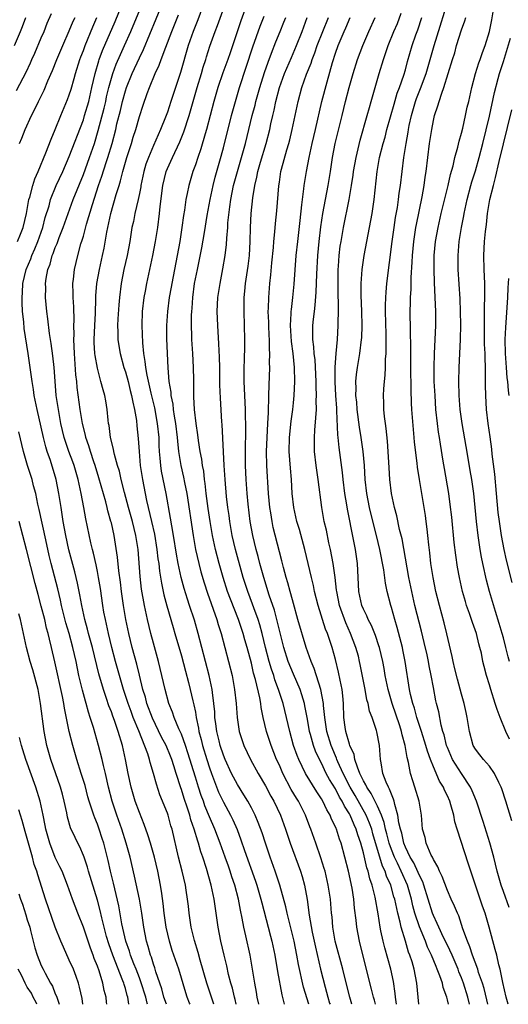
# Model space of a CAD drawing. Units: inches. Extents: x 2619000 to 2621451, y 1539000 to 1540437.
# Drawn here: x 2620012 to 2620082, y 1539000 to 1539141 of the extents above; entities that cross this region are included whole.
import ezdxf

# ---------------------------------------------------------------- set-up
doc = ezdxf.new("R2010")
doc.units = ezdxf.units.IN
doc.header["$MEASUREMENT"] = 0
doc.layers.add('LD26191539_2ft', color=122, linetype='Continuous')

msp = doc.modelspace()

# ---------------------------------------------------------------- linework, layer by layer
at = {"layer": 'LD26191539_2ft'}
for points, elevation in [([(2620039.64, 1539000), (2620038.64, 1539003), (2620037.67, 1539006.33), (2620037.4, 1539007.4), (2620036.87, 1539009.13), (2620036.42, 1539011), (2620036.12, 1539013), (2620036, 1539014), (2620035.9, 1539015), (2620035.71, 1539016.29), (2620035.59, 1539017), (2620035.11, 1539019), (2620034.59, 1539021), (2620033.68, 1539025), (2620033.52, 1539025.52), (2620033.11, 1539027), (2620033, 1539027.33), (2620031.94, 1539029.94), (2620031.43, 1539031.43), (2620031.03, 1539033), (2620030.55, 1539034.55), (2620030.46, 1539035), (2620030.21, 1539035.79), (2620028.93, 1539039.07), (2620028.14, 1539041), (2620027.82, 1539041.82), (2620027.4, 1539043), (2620026.75, 1539045), (2620026.17, 1539047), (2620025.61, 1539049), (2620025.09, 1539051), (2620024.6, 1539053), (2620024.32, 1539054.32), (2620024.15, 1539055), (2620023.95, 1539056.05), (2620023.79, 1539057), (2620023.43, 1539059.43), (2620023.16, 1539061), (2620023, 1539061.85), (2620022.81, 1539062.81), (2620022.45, 1539064.45), (2620022.29, 1539065), (2620022.06, 1539065.94), (2620021.34, 1539069.34), (2620021.06, 1539071), (2620020.71, 1539073), (2620020.27, 1539075), (2620019.68, 1539077), (2620019.5, 1539077.5), (2620018.92, 1539079), (2620018.43, 1539080.43), (2620018.26, 1539081), (2620017.8, 1539083), (2620017.44, 1539085), (2620017.14, 1539087), (2620016.96, 1539089.04), (2620016.82, 1539091), (2620016.65, 1539092.65), (2620016.42, 1539094.42), (2620016.18, 1539095.82), (2620015.95, 1539097.95), (2620015.79, 1539099), (2620015.61, 1539101), (2620015.63, 1539102.37), (2620015.61, 1539103), (2620015.69, 1539103.69), (2620015.93, 1539105), (2620016.25, 1539105.75), (2620016.57, 1539107), (2620016.71, 1539107.29), (2620017, 1539108.12), (2620017.28, 1539108.72), (2620017.56, 1539109.56), (2620018.12, 1539111), (2620018.81, 1539113), (2620019.57, 1539115), (2620021, 1539118.55), (2620021.9, 1539121), (2620022.58, 1539123), (2620023.14, 1539124.86), (2620023.96, 1539128.04), (2620024.19, 1539129), (2620024.33, 1539129.67), (2620024.65, 1539131), (2620025, 1539132.34), (2620025.2, 1539133), (2620025.68, 1539134.32), (2620026.29, 1539135.71), (2620026.89, 1539137), (2620027.77, 1539139), (2620030.24, 1539145)], 9062), ([(2620081.84, 1539013.84), (2620081, 1539016.12), (2620080.7, 1539017), (2620080.11, 1539019), (2620079.61, 1539021), (2620079.06, 1539023.06), (2620078.11, 1539026.11), (2620077.14, 1539029), (2620076.52, 1539030.52), (2620076.29, 1539031), (2620075, 1539032.98), (2620073.75, 1539035), (2620073, 1539036.68), (2620072.88, 1539037), (2620072.52, 1539038.52), (2620072.37, 1539039), (2620072.12, 1539039.88), (2620071.77, 1539041.77), (2620071.44, 1539043), (2620071.36, 1539043.36), (2620071, 1539045.24), (2620070.68, 1539047), (2620070.38, 1539048.38), (2620070.28, 1539049), (2620070.09, 1539049.91), (2620069.69, 1539051.69), (2620069.3, 1539053.3), (2620068.37, 1539057), (2620067.92, 1539059), (2620067.51, 1539061), (2620066.52, 1539066.52), (2620066.17, 1539067.83), (2620065.77, 1539069.77), (2620065.43, 1539071), (2620065, 1539073), (2620064.77, 1539075), (2620064.66, 1539076.66), (2620064.55, 1539079), (2620064.44, 1539080.44), (2620064.26, 1539082.26), (2620064.14, 1539083), (2620064.02, 1539083.98), (2620063.94, 1539085), (2620063.93, 1539085.93), (2620063.89, 1539087), (2620063.92, 1539087.92), (2620064, 1539089), (2620064.11, 1539089.89), (2620064.15, 1539091), (2620064.18, 1539092.18), (2620064.25, 1539093), (2620064.23, 1539094.23), (2620064.26, 1539095), (2620064.25, 1539095.75), (2620064.18, 1539099), (2620064.18, 1539099.82), (2620064.21, 1539101), (2620064.25, 1539101.75), (2620064.37, 1539103), (2620065.09, 1539109), (2620065.38, 1539111), (2620065.6, 1539112.4), (2620065.86, 1539113.86), (2620066.03, 1539115), (2620066.12, 1539115.88), (2620066.28, 1539117), (2620066.52, 1539119), (2620066.78, 1539121), (2620067.1, 1539123), (2620067.39, 1539124.61), (2620067.45, 1539125), (2620067.55, 1539125.55), (2620067.86, 1539127), (2620068.43, 1539129), (2620068.58, 1539129.42), (2620069.16, 1539130.84), (2620069.95, 1539133), (2620071.12, 1539137), (2620073.44, 1539144.56)], 9090), ([(2620036.24, 1539000), (2620036.18, 1539000.18), (2620035.84, 1539001), (2620035.63, 1539001.63), (2620034.62, 1539005), (2620033.71, 1539007.71), (2620033.31, 1539009), (2620032.85, 1539011), (2620032.55, 1539013), (2620032.41, 1539014.41), (2620032.19, 1539015.81), (2620032.04, 1539017), (2620031.63, 1539019), (2620031.15, 1539021), (2620030.6, 1539023), (2620030.23, 1539024.23), (2620029.7, 1539025.7), (2620029, 1539027.4), (2620028.41, 1539029), (2620027.82, 1539031), (2620027.4, 1539033), (2620027.03, 1539035), (2620026.58, 1539037), (2620025.97, 1539039), (2620025.44, 1539040.56), (2620025.19, 1539041.19), (2620025, 1539041.77), (2620024.66, 1539042.66), (2620024.33, 1539043.67), (2620023.87, 1539045), (2620023.22, 1539047.22), (2620022.3, 1539051), (2620021.75, 1539053), (2620021.61, 1539053.61), (2620021.22, 1539055), (2620020.79, 1539057), (2620020.52, 1539058.52), (2620020.41, 1539059), (2620020.18, 1539060.18), (2620019.8, 1539061.8), (2620018.95, 1539064.94), (2620018.49, 1539067), (2620018.14, 1539069), (2620018, 1539070), (2620017.83, 1539071), (2620017.52, 1539073), (2620017.14, 1539075), (2620016.31, 1539077.69), (2620015.84, 1539079), (2620015.63, 1539079.63), (2620015.3, 1539081), (2620015, 1539082.46), (2620014.41, 1539085), (2620013.99, 1539087), (2620013.86, 1539087.86), (2620013.67, 1539089), (2620013.12, 1539093), (2620012.57, 1539096.57), (2620012.5, 1539097.5), (2620012.32, 1539099), (2620012.25, 1539100.25), (2620012.24, 1539101), (2620012.31, 1539101.69), (2620012.37, 1539103), (2620012.84, 1539105), (2620013.48, 1539106.52), (2620013.64, 1539107), (2620014.07, 1539107.93), (2620014.52, 1539109), (2620015.22, 1539111), (2620015.57, 1539112.43), (2620016.1, 1539114.1), (2620016.33, 1539115), (2620017.13, 1539117), (2620018.05, 1539119), (2620019, 1539121.13), (2620021, 1539126.38), (2620021.19, 1539127), (2620021.77, 1539129), (2620022.23, 1539131), (2620022.67, 1539133), (2620023.19, 1539134.81), (2620023.26, 1539135), (2620023.73, 1539136.27), (2620025.56, 1539140.44), (2620026.6, 1539143)], 9060), ([(2620042.85, 1539000), (2620042.69, 1539000.69), (2620042.6, 1539001), (2620042.3, 1539002.3), (2620042.09, 1539003), (2620041.75, 1539004.25), (2620041.48, 1539005.48), (2620041.12, 1539007), (2620040.66, 1539009), (2620040.26, 1539011), (2620039.67, 1539015), (2620039.25, 1539017), (2620038.59, 1539019.41), (2620038.07, 1539021), (2620037.78, 1539021.78), (2620037.46, 1539023), (2620037.33, 1539023.33), (2620036.85, 1539025), (2620036.36, 1539026.36), (2620036.2, 1539027), (2620035.82, 1539028.18), (2620035.39, 1539029.39), (2620035, 1539030.68), (2620034.91, 1539030.91), (2620034.25, 1539033), (2620033.94, 1539034.06), (2620033.65, 1539035), (2620033.47, 1539035.47), (2620032.83, 1539037), (2620032.18, 1539038.18), (2620030.87, 1539040.87), (2620030.09, 1539043), (2620029.87, 1539043.87), (2620029.51, 1539045), (2620029, 1539047.04), (2620028.62, 1539048.62), (2620027.99, 1539051), (2620027.51, 1539053), (2620027.08, 1539055), (2620026.72, 1539057), (2620026.44, 1539059), (2620026.29, 1539060.29), (2620026.06, 1539061.94), (2620025.88, 1539063.88), (2620025.39, 1539067), (2620025, 1539068.79), (2620024.95, 1539069), (2620024.5, 1539070.5), (2620024.4, 1539071), (2620024.2, 1539071.81), (2620023.23, 1539075.23), (2620022.67, 1539077), (2620022.49, 1539077.51), (2620022, 1539079), (2620021.79, 1539079.79), (2620021.37, 1539081), (2620021.32, 1539081.32), (2620020.89, 1539083), (2620020.55, 1539085), (2620020.12, 1539088.12), (2620020.05, 1539089), (2620019.93, 1539089.93), (2620019.79, 1539092.21), (2620019.72, 1539093), (2620019.65, 1539095), (2620019.68, 1539095.68), (2620019.66, 1539097), (2620019.69, 1539097.69), (2620019.64, 1539099.64), (2620019.54, 1539101), (2620019.56, 1539101.56), (2620019.51, 1539103), (2620019.6, 1539103.6), (2620019.73, 1539105), (2620020.2, 1539107), (2620020.66, 1539108.66), (2620020.83, 1539109.17), (2620021, 1539109.76), (2620021.44, 1539111.44), (2620022.29, 1539114.29), (2620023.18, 1539117), (2620023.66, 1539118.34), (2620024.26, 1539120.26), (2620024.52, 1539121), (2620025.1, 1539123), (2620025.62, 1539125), (2620025.8, 1539125.8), (2620026.29, 1539127.71), (2620026.59, 1539129), (2620027, 1539130.49), (2620027.17, 1539131), (2620027.98, 1539133), (2620029, 1539135.24), (2620029.58, 1539136.42), (2620032.29, 1539143)], 9064), ([(2620038.2, 1539143), (2620037.35, 1539140.65), (2620036.68, 1539139), (2620035.98, 1539137), (2620034.86, 1539133.14), (2620033.87, 1539130.13), (2620033.51, 1539129), (2620033, 1539127.44), (2620032.74, 1539126.74), (2620032.04, 1539125), (2620031, 1539122.68), (2620030.29, 1539121), (2620029.95, 1539120.05), (2620029.64, 1539119), (2620029.22, 1539117), (2620029.19, 1539116.81), (2620029, 1539115.86), (2620028.82, 1539115), (2620028.36, 1539113), (2620028.15, 1539111.85), (2620027.95, 1539111), (2620027.63, 1539109), (2620027.25, 1539107), (2620026.8, 1539105), (2620026.4, 1539103), (2620026.16, 1539101), (2620026.06, 1539099.94), (2620025.93, 1539097.93), (2620025.89, 1539097), (2620025.94, 1539096.06), (2620025.95, 1539095), (2620026.07, 1539094.07), (2620026.25, 1539093), (2620026.78, 1539091), (2620027, 1539090.36), (2620027.38, 1539089), (2620027.7, 1539087.7), (2620027.9, 1539087), (2620028.05, 1539086.05), (2620028.32, 1539085), (2620028.59, 1539083.42), (2620028.65, 1539082.65), (2620028.84, 1539080.84), (2620028.96, 1539079), (2620029.14, 1539077), (2620029.43, 1539075), (2620029.81, 1539073), (2620030.03, 1539071.97), (2620030.75, 1539069), (2620031.17, 1539067.17), (2620031.52, 1539065), (2620031.66, 1539063.66), (2620031.76, 1539063), (2620031.88, 1539061.88), (2620032.16, 1539060.16), (2620032.52, 1539058.52), (2620032.94, 1539056.94), (2620033.83, 1539053.83), (2620034.09, 1539053), (2620035, 1539049.78), (2620035.58, 1539047.58), (2620036.02, 1539045.98), (2620036.28, 1539045), (2620036.65, 1539043.35), (2620036.8, 1539042.8), (2620037, 1539041.76), (2620037.13, 1539041), (2620037.45, 1539039.45), (2620037.51, 1539039), (2620037.83, 1539037.83), (2620038.01, 1539037), (2620038.62, 1539035), (2620039, 1539033.8), (2620039.29, 1539033), (2620040.32, 1539030.32), (2620041, 1539028.87), (2620042.02, 1539027), (2620042.35, 1539026.35), (2620042.96, 1539024.96), (2620043.51, 1539023.51), (2620044.02, 1539021.98), (2620045.59, 1539017.59), (2620045.78, 1539017), (2620046.36, 1539015), (2620046.48, 1539014.48), (2620047.41, 1539011), (2620047.72, 1539009.72), (2620047.92, 1539009), (2620048.33, 1539007), (2620048.71, 1539004.71), (2620049.36, 1539001.36), (2620049.69, 1539000)], 9068), ([(2620053.19, 1539000), (2620052.45, 1539002.45), (2620051.71, 1539005.71), (2620051.49, 1539007), (2620051.1, 1539009), (2620050.09, 1539013), (2620049.91, 1539013.91), (2620049.08, 1539017), (2620048.41, 1539019), (2620047.68, 1539021), (2620047, 1539023.01), (2620046.52, 1539024.52), (2620045.98, 1539025.98), (2620045.54, 1539027), (2620045, 1539028.05), (2620044.49, 1539029), (2620043.94, 1539029.94), (2620043, 1539031.41), (2620042.45, 1539032.45), (2620042.18, 1539033), (2620041.24, 1539035), (2620041, 1539035.59), (2620040.54, 1539037), (2620040.38, 1539037.62), (2620040.06, 1539039), (2620039.91, 1539040.09), (2620039.8, 1539041), (2620039.77, 1539041.77), (2620039.65, 1539043), (2620039.44, 1539044.56), (2620039.41, 1539045), (2620038.98, 1539046.98), (2620037.39, 1539053), (2620036.86, 1539054.86), (2620036.18, 1539057), (2620035.88, 1539057.88), (2620035.41, 1539059.41), (2620034.99, 1539060.99), (2620034.56, 1539063), (2620034.31, 1539064.31), (2620033.89, 1539067), (2620033.65, 1539068.35), (2620033.47, 1539069.47), (2620032.81, 1539073), (2620032.16, 1539076.16), (2620032.05, 1539077), (2620031.99, 1539078.01), (2620031.89, 1539079), (2620031.85, 1539079.85), (2620031.82, 1539081), (2620031.61, 1539083), (2620031.2, 1539085.2), (2620030.68, 1539087.32), (2620030.1, 1539089.9), (2620029.92, 1539091), (2620029.85, 1539091.85), (2620029.66, 1539093), (2620029.49, 1539094.51), (2620029.38, 1539097), (2620029.47, 1539099), (2620029.71, 1539101), (2620029.87, 1539101.87), (2620030.05, 1539103), (2620030.95, 1539107), (2620031.32, 1539109), (2620031.62, 1539111), (2620031.89, 1539113), (2620031.98, 1539113.98), (2620032.36, 1539117), (2620032.83, 1539119), (2620033, 1539119.41), (2620033.72, 1539121), (2620034.77, 1539123.23), (2620035.35, 1539124.65), (2620036.12, 1539127), (2620037.26, 1539131), (2620037.88, 1539133), (2620038.12, 1539133.87), (2620038.5, 1539135), (2620038.61, 1539135.39), (2620039.09, 1539136.91), (2620039.83, 1539139), (2620040.16, 1539139.84), (2620041.3, 1539143)], 9070), ([(2620044.4, 1539143), (2620043.5, 1539140.5), (2620041.96, 1539135.96), (2620041.63, 1539135), (2620040.93, 1539133.07), (2620040.23, 1539131), (2620039.64, 1539129), (2620038.59, 1539125), (2620038.39, 1539124.39), (2620037.77, 1539122.23), (2620037.34, 1539121), (2620037, 1539119.94), (2620036.65, 1539119), (2620036.05, 1539117), (2620035.85, 1539115.85), (2620035.66, 1539115), (2620035.46, 1539113.46), (2620035.32, 1539112.68), (2620035.09, 1539111), (2620034.77, 1539109), (2620034.41, 1539107), (2620033.62, 1539103), (2620033.54, 1539102.46), (2620033.27, 1539101), (2620033.02, 1539099), (2620032.89, 1539097), (2620032.89, 1539095.11), (2620032.95, 1539093), (2620033.05, 1539090.95), (2620033.23, 1539089), (2620033.48, 1539087.48), (2620033.49, 1539087), (2620033.76, 1539085.76), (2620033.84, 1539085), (2620033.98, 1539084.02), (2620034.18, 1539083), (2620034.41, 1539081), (2620034.44, 1539080.44), (2620034.59, 1539079), (2620034.92, 1539077), (2620035.33, 1539075.33), (2620035.47, 1539074.53), (2620035.76, 1539073), (2620036.67, 1539067), (2620037.03, 1539065), (2620037.49, 1539063), (2620037.8, 1539061.8), (2620038.24, 1539060.24), (2620038.73, 1539058.73), (2620039.25, 1539057.25), (2620039.56, 1539056.44), (2620040.06, 1539055), (2620040.26, 1539054.26), (2620040.68, 1539053), (2620041.73, 1539049), (2620042.24, 1539047), (2620042.61, 1539045), (2620042.81, 1539043), (2620042.95, 1539041), (2620043.27, 1539039), (2620043.93, 1539037), (2620044.87, 1539035), (2620045.97, 1539033), (2620047, 1539031.22), (2620047.76, 1539029.76), (2620048.19, 1539029), (2620049.16, 1539027), (2620049.88, 1539025), (2620050.52, 1539023), (2620052.04, 1539019), (2620052.27, 1539018.27), (2620052.61, 1539017), (2620052.97, 1539014.97), (2620053.25, 1539012.75), (2620053.7, 1539010.3), (2620054.16, 1539008.16), (2620054.89, 1539005), (2620055.53, 1539002.47), (2620055.93, 1539001), (2620056.18, 1539000.18), (2620056.24, 1539000)], 9072), ([(2620081.87, 1539037.87), (2620081.34, 1539039), (2620080.52, 1539041), (2620080.11, 1539042.11), (2620079.84, 1539043), (2620079.19, 1539045), (2620079, 1539045.66), (2620078.58, 1539047), (2620078.25, 1539048.25), (2620078.08, 1539049), (2620077.85, 1539050.15), (2620077.65, 1539051), (2620077.5, 1539051.5), (2620077.14, 1539053), (2620076.57, 1539054.57), (2620076.16, 1539055.84), (2620075.74, 1539057), (2620075.56, 1539057.56), (2620075.17, 1539059), (2620074.73, 1539061), (2620074.46, 1539062.46), (2620074.19, 1539064.19), (2620073.98, 1539065.98), (2620073.61, 1539069.61), (2620073.4, 1539071.4), (2620073.18, 1539073), (2620072.57, 1539076.57), (2620072.41, 1539077.59), (2620072.02, 1539080.02), (2620071.88, 1539081), (2620071.75, 1539081.75), (2620071.59, 1539083), (2620071.37, 1539085), (2620071.23, 1539087), (2620071.13, 1539089), (2620071.11, 1539091), (2620071.17, 1539093), (2620071.26, 1539095), (2620071.33, 1539097), (2620071.33, 1539099), (2620071.25, 1539101), (2620071.15, 1539103.15), (2620071.09, 1539105), (2620071.12, 1539107), (2620071.31, 1539109), (2620071.67, 1539111), (2620072.13, 1539113), (2620073.12, 1539117), (2620073.45, 1539118.55), (2620073.82, 1539119.82), (2620074.07, 1539121), (2620074.48, 1539122.48), (2620074.66, 1539123.34), (2620075, 1539124.46), (2620075.18, 1539125.18), (2620075.6, 1539127), (2620075.84, 1539128.16), (2620076.04, 1539129), (2620076.48, 1539131), (2620077.03, 1539133), (2620077.49, 1539134.51), (2620077.68, 1539135), (2620078, 1539136), (2620078.41, 1539137), (2620079.01, 1539139), (2620079.34, 1539140.66), (2620079.63, 1539142.37)], 9094), ([(2620011.19, 1539137), (2620012.04, 1539139), (2620012.31, 1539139.69), (2620012.77, 1539141)], 9052), ([(2620011.44, 1539130.56), (2620012.39, 1539132.39), (2620012.82, 1539133.18), (2620013.47, 1539134.53), (2620013.66, 1539135), (2620014.09, 1539135.91), (2620015, 1539138.09), (2620015.39, 1539139), (2620015.84, 1539140.16), (2620016.43, 1539141.57)], 9054), ([(2620011.61, 1539109), (2620012.02, 1539110.02), (2620012.39, 1539111), (2620012.88, 1539113), (2620013.23, 1539115), (2620013.34, 1539115.34), (2620013.77, 1539117), (2620014.06, 1539117.94), (2620014.54, 1539119), (2620015.65, 1539121.65), (2620016.39, 1539123.61), (2620017, 1539125.01), (2620017.81, 1539127), (2620018.75, 1539129.25), (2620019, 1539129.92), (2620019.26, 1539130.74), (2620019.71, 1539132.29), (2620019.89, 1539133), (2620020.51, 1539135), (2620020.64, 1539135.36), (2620021, 1539136.29), (2620021.25, 1539137), (2620022.34, 1539139.66), (2620022.95, 1539141)], 9058), ([(2620011.9, 1539123), (2620012.23, 1539123.77), (2620012.68, 1539125), (2620013.58, 1539127), (2620014.09, 1539127.91), (2620014.61, 1539129), (2620014.75, 1539129.25), (2620015.4, 1539130.6), (2620015.94, 1539131.94), (2620016.58, 1539133.42), (2620017.2, 1539135), (2620018.06, 1539137), (2620019, 1539139.07), (2620019.55, 1539140.45), (2620019.81, 1539141)], 9056), ([(2620046.08, 1539000), (2620045.84, 1539001), (2620045.73, 1539001.73), (2620045.49, 1539003), (2620045.16, 1539005), (2620044.81, 1539007), (2620044.22, 1539009.78), (2620043.94, 1539011), (2620043.7, 1539012.3), (2620043.43, 1539013.43), (2620043.17, 1539015), (2620042.65, 1539017), (2620042.22, 1539018.22), (2620041.99, 1539019), (2620041.72, 1539019.72), (2620041.28, 1539021), (2620040.56, 1539023), (2620039.78, 1539025), (2620039, 1539026.79), (2620038.37, 1539028.37), (2620038.15, 1539029), (2620037.84, 1539029.84), (2620037.45, 1539031), (2620037, 1539032.44), (2620035.94, 1539035.94), (2620035.59, 1539037), (2620035, 1539038.6), (2620034.65, 1539039.35), (2620033.96, 1539041), (2620033.73, 1539041.73), (2620033.23, 1539043), (2620032.69, 1539045), (2620032.23, 1539047), (2620031.73, 1539049), (2620031, 1539051.6), (2620030.64, 1539053), (2620030.16, 1539055), (2620029.73, 1539057), (2620029.32, 1539059.32), (2620029.12, 1539061.12), (2620028.82, 1539065), (2620028.51, 1539067), (2620028.01, 1539069), (2620027.44, 1539071), (2620026.87, 1539073.13), (2620026.4, 1539075), (2620026.15, 1539076.15), (2620025.89, 1539077), (2620025.44, 1539078.56), (2620025.34, 1539079), (2620025.3, 1539079.3), (2620024.88, 1539081), (2620024.68, 1539082.68), (2620024.61, 1539083), (2620024.54, 1539083.46), (2620024.41, 1539085), (2620024.21, 1539086.21), (2620024.05, 1539087), (2620023.81, 1539087.81), (2620023.51, 1539089), (2620023, 1539090.87), (2620022.69, 1539092.69), (2620022.66, 1539093), (2620022.56, 1539094.56), (2620022.55, 1539095), (2620022.62, 1539097), (2620022.73, 1539098.73), (2620022.8, 1539100.8), (2620022.8, 1539101.2), (2620022.94, 1539103), (2620023.32, 1539105), (2620023.76, 1539107), (2620023.96, 1539108.04), (2620024.34, 1539110.34), (2620024.91, 1539113), (2620025.68, 1539115.68), (2620026.1, 1539117), (2620026.33, 1539117.67), (2620026.66, 1539119), (2620027.22, 1539121), (2620027.86, 1539123), (2620028.12, 1539123.88), (2620028.49, 1539125), (2620029, 1539126.84), (2620029.54, 1539128.46), (2620030.13, 1539130.13), (2620030.47, 1539131), (2620031.27, 1539133), (2620031.82, 1539134.18), (2620032.1, 1539135), (2620032.77, 1539136.77), (2620033.64, 1539139), (2620034.61, 1539141.39)], 9066), ([(2620059.35, 1539000), (2620059.04, 1539001), (2620058.38, 1539003.62), (2620058.05, 1539005), (2620056.99, 1539009), (2620056.65, 1539011), (2620056.52, 1539012.52), (2620056.46, 1539013), (2620056.28, 1539015), (2620055.98, 1539017), (2620055.53, 1539019), (2620055.42, 1539019.42), (2620054.94, 1539020.94), (2620054.19, 1539023), (2620053.49, 1539025), (2620053.35, 1539025.35), (2620052.75, 1539027), (2620051.73, 1539029), (2620051.44, 1539029.44), (2620050.7, 1539030.7), (2620049.5, 1539033), (2620049, 1539034.16), (2620048.61, 1539035), (2620047.81, 1539037), (2620047.17, 1539039), (2620046.7, 1539041), (2620046.4, 1539042.4), (2620046.33, 1539043), (2620046.2, 1539043.8), (2620045.6, 1539046.4), (2620045.32, 1539047.32), (2620045, 1539048.74), (2620044.41, 1539051), (2620044.09, 1539052.09), (2620043.85, 1539053), (2620043.18, 1539055), (2620042.53, 1539056.53), (2620041.59, 1539059), (2620040.97, 1539061), (2620040.42, 1539063), (2620039.9, 1539065), (2620039.47, 1539067), (2620039.13, 1539069), (2620038.84, 1539070.84), (2620038.55, 1539073), (2620038.4, 1539074.4), (2620038.31, 1539075), (2620038.19, 1539076.19), (2620038.03, 1539077), (2620037.91, 1539077.91), (2620037.69, 1539079), (2620037.44, 1539080.56), (2620037.35, 1539081.35), (2620037.1, 1539083), (2620036.87, 1539085), (2620036.78, 1539086.78), (2620036.76, 1539087), (2620036.78, 1539088.77), (2620036.76, 1539089.24), (2620036.75, 1539091), (2620036.63, 1539093), (2620036.48, 1539095), (2620036.48, 1539095.52), (2620036.44, 1539097), (2620036.46, 1539098.46), (2620036.49, 1539099), (2620036.54, 1539099.46), (2620036.63, 1539101), (2620036.9, 1539103), (2620037.31, 1539105), (2620037.61, 1539106.39), (2620037.94, 1539108.06), (2620038.29, 1539110.29), (2620038.7, 1539112.7), (2620039.12, 1539115), (2620039.53, 1539117), (2620039.82, 1539118.18), (2620040.49, 1539120.49), (2620041, 1539122.36), (2620042.16, 1539127), (2620042.33, 1539127.67), (2620042.72, 1539129), (2620043.32, 1539131), (2620045.22, 1539136.78), (2620046.27, 1539139.73), (2620046.83, 1539141.17)], 9074), ([(2620062.72, 1539000), (2620062.58, 1539000.58), (2620062.46, 1539001), (2620062.18, 1539002.18), (2620061.36, 1539005.36), (2620060.43, 1539009), (2620060.05, 1539011), (2620059.96, 1539012.04), (2620059.75, 1539013.75), (2620059.65, 1539015), (2620059.4, 1539016.6), (2620058.88, 1539019), (2620058.37, 1539021), (2620057.82, 1539023), (2620057.59, 1539023.59), (2620057.16, 1539025), (2620057.1, 1539025.1), (2620057, 1539025.37), (2620056.46, 1539026.46), (2620056.27, 1539027), (2620055.78, 1539027.78), (2620055.23, 1539029), (2620055, 1539029.38), (2620054.34, 1539030.34), (2620052.73, 1539033), (2620051.77, 1539035), (2620051.54, 1539035.54), (2620051.04, 1539037), (2620050.47, 1539039), (2620050.01, 1539041), (2620049.53, 1539043), (2620048.89, 1539045), (2620048.36, 1539046.36), (2620048.19, 1539047), (2620047.87, 1539047.87), (2620047.55, 1539049), (2620047.04, 1539051), (2620046.56, 1539053), (2620046.22, 1539054.22), (2620045.97, 1539055), (2620045.36, 1539056.64), (2620045.18, 1539057.18), (2620044.48, 1539059), (2620043.84, 1539061), (2620042.75, 1539065), (2620042.28, 1539067), (2620041.93, 1539069), (2620041.83, 1539069.83), (2620041.66, 1539071), (2620041.47, 1539072.53), (2620041.25, 1539075), (2620041.13, 1539077), (2620040.83, 1539082.83), (2620040.79, 1539083.21), (2620040.58, 1539086.58), (2620040.5, 1539088.5), (2620040.48, 1539091), (2620040.45, 1539092.45), (2620040.37, 1539094.37), (2620040.19, 1539097), (2620040.13, 1539099), (2620040.23, 1539101), (2620040.53, 1539103), (2620040.94, 1539105.06), (2620041.25, 1539107), (2620041.44, 1539108.56), (2620041.48, 1539109.48), (2620041.62, 1539111), (2620041.66, 1539111.66), (2620041.93, 1539113.93), (2620042.09, 1539115), (2620042.47, 1539117), (2620043, 1539119), (2620043.6, 1539121), (2620044.14, 1539123), (2620045.11, 1539127), (2620045.52, 1539128.48), (2620045.64, 1539129), (2620046.21, 1539131), (2620046.87, 1539133.13), (2620047.39, 1539134.61), (2620047.89, 1539135.89), (2620048.5, 1539137.5), (2620049.13, 1539139), (2620049.66, 1539140.34), (2620049.91, 1539141)], 9076), ([(2620065.72, 1539000), (2620065.57, 1539001), (2620065.54, 1539001.54), (2620065.28, 1539003.28), (2620064.9, 1539005), (2620064.06, 1539008.06), (2620063.83, 1539009), (2620063.51, 1539010.49), (2620063.39, 1539011), (2620063.09, 1539012.91), (2620062.68, 1539015.32), (2620062.27, 1539017), (2620061.93, 1539017.93), (2620061.68, 1539019), (2620061.5, 1539019.5), (2620061, 1539021.64), (2620060.63, 1539023), (2620060.21, 1539024.21), (2620059.98, 1539025), (2620059.66, 1539025.66), (2620059.11, 1539027), (2620059, 1539027.2), (2620058.29, 1539028.29), (2620057.98, 1539029), (2620057.6, 1539029.6), (2620057, 1539030.79), (2620056.14, 1539032.14), (2620055.7, 1539033), (2620055, 1539034.47), (2620054.72, 1539035), (2620054.16, 1539036.16), (2620053.86, 1539037), (2620053.43, 1539038.57), (2620053.29, 1539039), (2620053, 1539040.75), (2620052.65, 1539042.65), (2620052.57, 1539043), (2620052.22, 1539044.22), (2620051.95, 1539045), (2620051, 1539047.17), (2620050.27, 1539049), (2620049.65, 1539051), (2620049, 1539053.47), (2620048.62, 1539055), (2620048.29, 1539056.29), (2620047.54, 1539058.46), (2620046.76, 1539061), (2620046.22, 1539063), (2620045.97, 1539063.97), (2620045.68, 1539065), (2620045.2, 1539067), (2620044.84, 1539069), (2620044.56, 1539071.44), (2620044.41, 1539073), (2620044.27, 1539075), (2620044.18, 1539077), (2620044.17, 1539077.83), (2620044.16, 1539079), (2620044.21, 1539082.21), (2620044.2, 1539083), (2620044.17, 1539083.83), (2620044.16, 1539085), (2620044.05, 1539087), (2620043.97, 1539089), (2620043.99, 1539091), (2620044.02, 1539092.02), (2620044.06, 1539094.06), (2620044.06, 1539095), (2620044.02, 1539097), (2620043.95, 1539099), (2620043.99, 1539101), (2620044.09, 1539101.91), (2620044.18, 1539103), (2620044.53, 1539105.47), (2620044.71, 1539107), (2620044.83, 1539109), (2620044.86, 1539111), (2620044.96, 1539113), (2620045.22, 1539115.22), (2620045.51, 1539117), (2620045.8, 1539118.2), (2620045.94, 1539119), (2620046.31, 1539120.31), (2620047.13, 1539123), (2620047.62, 1539125), (2620047.78, 1539125.78), (2620048.06, 1539127), (2620048.25, 1539127.75), (2620048.51, 1539129), (2620049.04, 1539131), (2620049.75, 1539133), (2620050.71, 1539135.29), (2620051.45, 1539137), (2620052.26, 1539139), (2620052.99, 1539141)], 9078), ([(2620068.92, 1539000), (2620068.8, 1539001), (2620068.63, 1539003), (2620068.23, 1539005), (2620067.95, 1539006.05), (2620067.65, 1539007), (2620067.46, 1539007.46), (2620067.03, 1539009), (2620066.41, 1539011), (2620066.26, 1539011.74), (2620065.92, 1539013), (2620065.64, 1539014.36), (2620065.49, 1539015), (2620065.37, 1539015.37), (2620064.91, 1539017), (2620064.31, 1539018.31), (2620064.11, 1539019), (2620063.75, 1539019.75), (2620062.36, 1539024.36), (2620062.19, 1539025), (2620061.88, 1539025.88), (2620061.4, 1539027), (2620059.82, 1539029.82), (2620059.12, 1539031), (2620058.1, 1539033), (2620057.35, 1539034.65), (2620057.21, 1539035), (2620057.16, 1539035.16), (2620057, 1539035.5), (2620056.38, 1539037), (2620055.78, 1539039), (2620055.48, 1539041), (2620055.32, 1539042.68), (2620055.31, 1539043), (2620054.94, 1539045), (2620053.98, 1539047.98), (2620053.54, 1539049), (2620052.84, 1539051), (2620051.65, 1539055), (2620051, 1539057.28), (2620050.65, 1539058.65), (2620050.53, 1539059), (2620050.21, 1539060.21), (2620049.96, 1539061), (2620049.57, 1539062.43), (2620049.35, 1539063.35), (2620049, 1539064.66), (2620048.13, 1539068.13), (2620047.95, 1539069), (2620047.77, 1539070.23), (2620047.63, 1539071), (2620047.45, 1539073), (2620047.23, 1539077), (2620047.18, 1539079), (2620047.24, 1539081), (2620047.37, 1539083), (2620047.43, 1539084.57), (2620047.47, 1539085), (2620047.48, 1539086.52), (2620047.51, 1539087), (2620047.53, 1539088.47), (2620047.63, 1539091), (2620047.61, 1539091.61), (2620047.65, 1539093), (2620047.6, 1539093.6), (2620047.59, 1539095), (2620047.55, 1539095.55), (2620047.48, 1539097), (2620047.48, 1539097.48), (2620047.42, 1539099), (2620047.46, 1539099.46), (2620047.5, 1539101), (2620047.66, 1539103), (2620047.79, 1539104.21), (2620047.93, 1539105.93), (2620048.15, 1539108.15), (2620048.21, 1539109), (2620048.35, 1539110.35), (2620048.44, 1539111.56), (2620048.62, 1539113.38), (2620048.92, 1539116.92), (2620049, 1539117.46), (2620049.23, 1539119), (2620049.3, 1539119.3), (2620050.06, 1539122.06), (2620050.35, 1539123), (2620050.48, 1539123.52), (2620050.84, 1539125), (2620051.25, 1539127), (2620051.68, 1539129), (2620052.23, 1539131), (2620052.89, 1539132.89), (2620053.52, 1539134.48), (2620053.67, 1539135), (2620054.05, 1539135.95), (2620054.41, 1539137), (2620055.19, 1539139), (2620056.01, 1539141)], 9080), ([(2620073.14, 1539000), (2620073, 1539000.65), (2620072.91, 1539001), (2620072.39, 1539002.39), (2620072.28, 1539003), (2620071.93, 1539004.07), (2620071.56, 1539005), (2620071.38, 1539005.38), (2620070.75, 1539007), (2620070.17, 1539008.17), (2620069.87, 1539009), (2620069, 1539011.06), (2620068.36, 1539013), (2620068.08, 1539014.08), (2620067.87, 1539015), (2620067.28, 1539017), (2620066.38, 1539019), (2620065.85, 1539020.15), (2620065.44, 1539021), (2620065, 1539022.12), (2620064.7, 1539023), (2620064.35, 1539024.35), (2620064.17, 1539025), (2620063.97, 1539025.97), (2620063.58, 1539027), (2620063, 1539028.29), (2620062.11, 1539030.11), (2620061.48, 1539031), (2620061.35, 1539031.35), (2620061, 1539031.92), (2620060.5, 1539033), (2620060.14, 1539033.86), (2620059.8, 1539035), (2620059.68, 1539035.68), (2620059.06, 1539037), (2620059, 1539037.17), (2620058.51, 1539039), (2620058.42, 1539039.58), (2620058.23, 1539041), (2620058.14, 1539043), (2620058.05, 1539044.05), (2620057.95, 1539045), (2620057.67, 1539046.33), (2620057.46, 1539047.46), (2620057, 1539049.25), (2620056.52, 1539051), (2620056.29, 1539051.71), (2620055.85, 1539053), (2620055.59, 1539053.59), (2620054.53, 1539057), (2620054.03, 1539059), (2620053.86, 1539059.86), (2620053.57, 1539061), (2620052.65, 1539065), (2620051.86, 1539067.86), (2620051.51, 1539069), (2620051.05, 1539071), (2620050.85, 1539073), (2620050.73, 1539075), (2620050.59, 1539076.59), (2620050.42, 1539079), (2620050.46, 1539081), (2620050.7, 1539083.3), (2620050.91, 1539085), (2620051, 1539085.95), (2620051.09, 1539087), (2620051.19, 1539089), (2620051.16, 1539091), (2620050.95, 1539093), (2620050.72, 1539094.71), (2620050.58, 1539097), (2620050.69, 1539098.69), (2620050.69, 1539099), (2620050.71, 1539099.29), (2620050.93, 1539101), (2620051.12, 1539102.88), (2620051.4, 1539107), (2620051.62, 1539109), (2620051.98, 1539111.98), (2620052.22, 1539114.22), (2620052.29, 1539115), (2620052.5, 1539116.5), (2620052.56, 1539117), (2620052.88, 1539119), (2620053.24, 1539121), (2620053.66, 1539123), (2620054.15, 1539125), (2620055.08, 1539129), (2620055.81, 1539131.81), (2620056.58, 1539134.58), (2620057, 1539135.9), (2620057.39, 1539137), (2620058.24, 1539139), (2620058.48, 1539139.52), (2620059.13, 1539141)], 9082), ([(2620076.16, 1539000), (2620075.92, 1539001), (2620075.31, 1539003), (2620075, 1539003.8), (2620074.65, 1539004.65), (2620074.52, 1539005), (2620073.66, 1539007), (2620073, 1539008.43), (2620072.46, 1539009.54), (2620071.78, 1539011), (2620071.56, 1539011.56), (2620071, 1539012.67), (2620070.87, 1539013), (2620070.27, 1539015), (2620069.64, 1539017), (2620069.48, 1539017.48), (2620069, 1539018.39), (2620068.82, 1539018.82), (2620068.19, 1539020.19), (2620067.7, 1539021), (2620067, 1539022.43), (2620066.78, 1539023), (2620066.47, 1539024.47), (2620066.31, 1539025), (2620066.08, 1539025.92), (2620065.94, 1539027), (2620065.47, 1539028.53), (2620065.39, 1539029), (2620065.31, 1539029.31), (2620065, 1539030.01), (2620064.75, 1539030.75), (2620064.58, 1539031), (2620064.24, 1539031.76), (2620063.8, 1539033), (2620063.52, 1539034.48), (2620063.44, 1539035), (2620063.29, 1539037), (2620062.93, 1539038.93), (2620062.88, 1539039.12), (2620062.23, 1539041), (2620061.87, 1539041.87), (2620061.66, 1539043), (2620061.5, 1539043.5), (2620061.23, 1539045), (2620060.55, 1539048.55), (2620060.46, 1539049), (2620060.28, 1539049.72), (2620059.94, 1539051), (2620059.18, 1539053), (2620058.48, 1539054.48), (2620057.58, 1539057), (2620057.19, 1539059), (2620057.18, 1539059.18), (2620056.97, 1539060.97), (2620056.68, 1539063), (2620056.3, 1539065), (2620056.08, 1539065.92), (2620055.72, 1539067.72), (2620055.42, 1539069), (2620055.08, 1539071), (2620054.53, 1539075), (2620054.33, 1539076.33), (2620054.25, 1539077), (2620054.04, 1539079), (2620054.01, 1539080.01), (2620054.01, 1539081), (2620054.05, 1539082.05), (2620054.22, 1539083.78), (2620054.28, 1539085), (2620054.27, 1539086.27), (2620054.31, 1539087), (2620054.26, 1539088.26), (2620054.26, 1539089), (2620054.09, 1539092.09), (2620053.97, 1539093), (2620053.94, 1539093.94), (2620053.79, 1539095), (2620053.77, 1539096.23), (2620053.79, 1539097), (2620053.87, 1539097.87), (2620054.01, 1539099), (2620054.13, 1539099.87), (2620054.27, 1539101.73), (2620054.34, 1539104.34), (2620054.47, 1539107), (2620054.66, 1539109), (2620054.93, 1539111.07), (2620055.23, 1539113), (2620055.97, 1539117), (2620056.28, 1539119), (2620056.57, 1539121), (2620056.97, 1539123), (2620057.97, 1539127), (2620058.45, 1539129), (2620058.95, 1539131), (2620059.53, 1539133), (2620060.17, 1539135), (2620060.92, 1539137), (2620061.79, 1539139), (2620062.69, 1539141)], 9084), ([(2620078.75, 1539000), (2620078.62, 1539000.62), (2620078.24, 1539002.24), (2620078.01, 1539003), (2620077.46, 1539004.54), (2620077.33, 1539005), (2620076.58, 1539007), (2620076.22, 1539008.22), (2620075.87, 1539009), (2620075.22, 1539010.78), (2620074.61, 1539012.62), (2620074.42, 1539013), (2620074.02, 1539014.02), (2620073.56, 1539015), (2620073, 1539016.25), (2620072.27, 1539018.27), (2620071.88, 1539019), (2620071.65, 1539019.65), (2620071, 1539020.68), (2620070.91, 1539020.91), (2620070.85, 1539021), (2620070.68, 1539021.32), (2620069.97, 1539023), (2620069.82, 1539023.82), (2620069.45, 1539025), (2620069.3, 1539027), (2620068.95, 1539029), (2620068.33, 1539031), (2620068.07, 1539031.93), (2620067.73, 1539033), (2620067.46, 1539034.54), (2620067.26, 1539035.26), (2620066.98, 1539037), (2620066.52, 1539038.52), (2620066.44, 1539039), (2620066.19, 1539039.81), (2620065.11, 1539043), (2620064.52, 1539045), (2620064.12, 1539047), (2620063.96, 1539047.96), (2620063.76, 1539049), (2620063.28, 1539051), (2620063.22, 1539051.22), (2620062.71, 1539052.71), (2620062.14, 1539054.14), (2620061.67, 1539055), (2620061.49, 1539055.49), (2620061, 1539056.46), (2620060.78, 1539057), (2620060.37, 1539059), (2620060.27, 1539061), (2620060.15, 1539063), (2620059.86, 1539065), (2620059.61, 1539066.39), (2620058.74, 1539070.74), (2620058.65, 1539071.35), (2620058.37, 1539073), (2620058.1, 1539075), (2620058, 1539076), (2620057.54, 1539079.54), (2620057.42, 1539081), (2620057.37, 1539081.37), (2620057.23, 1539084.77), (2620057.19, 1539085.19), (2620057.07, 1539087), (2620056.95, 1539088.95), (2620056.95, 1539091.05), (2620057.09, 1539093), (2620057.28, 1539095), (2620057.41, 1539097), (2620057.41, 1539097.41), (2620057.44, 1539099), (2620057.43, 1539100.57), (2620057.41, 1539101), (2620057.38, 1539103), (2620057.41, 1539105), (2620057.46, 1539105.46), (2620057.55, 1539107), (2620057.7, 1539108.3), (2620057.81, 1539109), (2620058.17, 1539111), (2620058.98, 1539115), (2620059.32, 1539117), (2620059.54, 1539118.46), (2620059.61, 1539119), (2620059.96, 1539121), (2620060.54, 1539123.46), (2620061.56, 1539127), (2620061.86, 1539128.14), (2620062.13, 1539129), (2620063.26, 1539133), (2620063.86, 1539135), (2620064.16, 1539135.84), (2620064.54, 1539137), (2620065.35, 1539139), (2620065.85, 1539140.15), (2620066.41, 1539141.59)], 9086), ([(2620081.67, 1539000), (2620081.38, 1539001), (2620080.9, 1539003.1), (2620080.54, 1539005), (2620080.36, 1539005.64), (2620080.06, 1539007), (2620079.84, 1539007.84), (2620078.98, 1539011), (2620078.37, 1539013), (2620078.01, 1539014.01), (2620076.34, 1539019), (2620076.02, 1539020.02), (2620074.38, 1539025), (2620074.05, 1539026.05), (2620073.9, 1539027), (2620073.49, 1539028.51), (2620073.34, 1539029), (2620073, 1539029.77), (2620072.59, 1539030.59), (2620072.43, 1539031), (2620071.89, 1539031.89), (2620071, 1539033.91), (2620070.58, 1539035), (2620070.16, 1539036.16), (2620069.94, 1539037), (2620069.31, 1539039), (2620068.65, 1539041), (2620068.3, 1539042.3), (2620068.05, 1539043), (2620067.73, 1539044.27), (2620067.59, 1539045), (2620066.98, 1539049), (2620066.65, 1539050.65), (2620066.57, 1539051), (2620065.84, 1539053.84), (2620065.47, 1539055), (2620065, 1539056.68), (2620064.9, 1539057), (2620064.39, 1539059), (2620064.15, 1539060.15), (2620063.92, 1539062.08), (2620063.37, 1539065), (2620062.89, 1539067), (2620062.48, 1539068.48), (2620061.87, 1539071), (2620061.48, 1539073), (2620061.27, 1539075), (2620061.15, 1539077), (2620060.98, 1539079), (2620060.7, 1539081), (2620060.46, 1539082.46), (2620060.13, 1539085), (2620060.04, 1539086.04), (2620059.93, 1539087), (2620059.96, 1539087.96), (2620059.92, 1539089), (2620060.01, 1539089.99), (2620060.16, 1539091), (2620060.5, 1539093), (2620060.74, 1539095), (2620060.76, 1539095.24), (2620060.82, 1539097), (2620060.77, 1539099), (2620060.68, 1539101.32), (2620060.69, 1539103), (2620060.82, 1539105), (2620061.12, 1539107), (2620061.89, 1539111), (2620062.26, 1539113), (2620062.56, 1539115), (2620062.96, 1539119), (2620063.32, 1539121), (2620063.82, 1539123), (2620064.09, 1539123.91), (2620064.37, 1539125), (2620065.38, 1539128.62), (2620065.83, 1539130.17), (2620066.15, 1539131), (2620066.77, 1539132.77), (2620067, 1539133.53), (2620067.31, 1539134.69), (2620067.99, 1539137), (2620068.5, 1539138.5), (2620068.76, 1539139.24), (2620069.34, 1539141)], 9088), ([(2620082.22, 1539026.22), (2620081.36, 1539029), (2620080.77, 1539030.77), (2620080.68, 1539031), (2620080.33, 1539031.67), (2620079.71, 1539033), (2620079, 1539034.01), (2620078.15, 1539035), (2620077.65, 1539035.65), (2620077, 1539036.45), (2620076.67, 1539037), (2620076.14, 1539039), (2620075.84, 1539041), (2620075.67, 1539041.67), (2620075.38, 1539043), (2620075, 1539044.3), (2620074.44, 1539046.44), (2620074.06, 1539047.94), (2620073.82, 1539049), (2620073.69, 1539049.69), (2620072.92, 1539052.92), (2620072.52, 1539054.52), (2620071.85, 1539057), (2620071.36, 1539059), (2620070.96, 1539061), (2620070.65, 1539063), (2620070.5, 1539064.5), (2620070.35, 1539065.65), (2620070.22, 1539067), (2620070.1, 1539067.9), (2620069.97, 1539069), (2620069.85, 1539069.85), (2620068.99, 1539075), (2620068.73, 1539076.73), (2620068.67, 1539077.33), (2620068.31, 1539080.31), (2620068.26, 1539081), (2620068.14, 1539082.14), (2620067.94, 1539085), (2620067.89, 1539085.89), (2620067.82, 1539087.82), (2620067.77, 1539091), (2620067.77, 1539093.77), (2620067.72, 1539096.28), (2620067.69, 1539099), (2620067.73, 1539100.27), (2620067.73, 1539101), (2620067.81, 1539102.19), (2620067.83, 1539103.83), (2620067.98, 1539106.02), (2620068.02, 1539107), (2620068.21, 1539109), (2620068.51, 1539111), (2620068.59, 1539111.41), (2620069.39, 1539115.39), (2620069.66, 1539117), (2620069.82, 1539118.18), (2620069.96, 1539119), (2620070.45, 1539123), (2620070.76, 1539125), (2620071, 1539126.27), (2620071.17, 1539127), (2620071.65, 1539128.35), (2620071.82, 1539129), (2620072.18, 1539130.18), (2620072.5, 1539131), (2620073.72, 1539135), (2620074.04, 1539135.96), (2620074.32, 1539137), (2620075, 1539139.24), (2620075.48, 1539140.52), (2620075.62, 1539141)], 9092), ([(2620081.86, 1539049), (2620081.66, 1539049.66), (2620081.34, 1539051), (2620081, 1539052.34), (2620080.82, 1539053), (2620080.41, 1539054.41), (2620079.86, 1539056.14), (2620079.01, 1539059), (2620078.58, 1539060.58), (2620078.04, 1539063), (2620077.87, 1539063.87), (2620077.67, 1539065), (2620077.38, 1539067), (2620077.16, 1539069), (2620076.98, 1539071), (2620076.77, 1539073), (2620076.48, 1539075), (2620076.27, 1539076.27), (2620075.96, 1539078.04), (2620075.69, 1539079.69), (2620075.1, 1539083), (2620074.82, 1539085), (2620074.68, 1539087), (2620074.63, 1539089), (2620074.66, 1539091), (2620074.87, 1539095), (2620074.9, 1539097.1), (2620074.87, 1539099), (2620074.8, 1539100.8), (2620074.56, 1539105), (2620074.53, 1539107), (2620074.69, 1539109), (2620075.02, 1539111), (2620075.36, 1539112.64), (2620075.41, 1539113), (2620075.84, 1539115), (2620076.36, 1539117), (2620076.5, 1539117.5), (2620077, 1539119.1), (2620077.53, 1539121), (2620078.05, 1539123), (2620079, 1539126.9), (2620079.74, 1539130.26), (2620080.26, 1539132.26), (2620080.45, 1539133), (2620081, 1539134.72), (2620082.02, 1539138.02)], 9096), ([(2620082.26, 1539060.26), (2620081.45, 1539063.45), (2620081.1, 1539065), (2620080.72, 1539067), (2620080.42, 1539069), (2620080.27, 1539070.27), (2620080.02, 1539073), (2620079.75, 1539075.75), (2620079.4, 1539078.6), (2620079.33, 1539079.33), (2620079.1, 1539081.1), (2620078.82, 1539083), (2620078.59, 1539085), (2620078.47, 1539087), (2620078.44, 1539088.44), (2620078.46, 1539089.54), (2620078.43, 1539091), (2620078.37, 1539092.37), (2620078.38, 1539093), (2620078.32, 1539094.32), (2620078.29, 1539097), (2620078.32, 1539098.32), (2620078.31, 1539099.69), (2620078.35, 1539101), (2620078.33, 1539101.67), (2620078.33, 1539103), (2620078.24, 1539105), (2620078.21, 1539107), (2620078.32, 1539109), (2620078.43, 1539110.43), (2620078.57, 1539111.43), (2620078.73, 1539113), (2620079.08, 1539115), (2620079.56, 1539117), (2620079.88, 1539118.12), (2620080.41, 1539120.41), (2620082.22, 1539127.78)], 9098), ([(2620081.72, 1539103.72), (2620081.64, 1539102.36), (2620081.6, 1539101), (2620081.28, 1539096.72), (2620081.22, 1539095), (2620081.26, 1539093), (2620081.39, 1539091), (2620081.5, 1539089.5), (2620081.56, 1539089), (2620081.68, 1539087.68), (2620081.79, 1539087)], 9100), ([(2620032.89, 1539000), (2620032.52, 1539001), (2620032.2, 1539002.2), (2620031.91, 1539003), (2620031.35, 1539004.65), (2620031.19, 1539005.19), (2620031, 1539005.73), (2620030.72, 1539006.72), (2620030.59, 1539007), (2620030.27, 1539008.27), (2620030.04, 1539009), (2620029.66, 1539011), (2620029.35, 1539013), (2620029, 1539015), (2620028.32, 1539018.32), (2620027.67, 1539021), (2620027.1, 1539023), (2620026.48, 1539025), (2620025.8, 1539027), (2620025.14, 1539029), (2620024.59, 1539031), (2620024.15, 1539033), (2620023.86, 1539034.14), (2620023.68, 1539035), (2620023.17, 1539037), (2620022.68, 1539038.68), (2620022.43, 1539039.57), (2620021.98, 1539041), (2620021.73, 1539041.73), (2620021.39, 1539043), (2620021.29, 1539043.29), (2620020.88, 1539044.88), (2620020.38, 1539047), (2620019.96, 1539049), (2620019.5, 1539051), (2620018.96, 1539053), (2620018.52, 1539054.52), (2620017.9, 1539057), (2620017.74, 1539057.74), (2620017.35, 1539059.35), (2620016.4, 1539063), (2620016.13, 1539064.13), (2620015.63, 1539066.37), (2620014.71, 1539070.71), (2620014.52, 1539071.48), (2620014.2, 1539073), (2620013.9, 1539074.1), (2620013.67, 1539075), (2620013.04, 1539077), (2620012.47, 1539079), (2620011.77, 1539081.77)], 9058), ([(2620030.18, 1539000), (2620030.14, 1539000.14), (2620029.91, 1539001), (2620029.22, 1539003.22), (2620029, 1539003.76), (2620028.53, 1539005), (2620028.2, 1539005.8), (2620027.74, 1539007), (2620027.58, 1539007.58), (2620027.05, 1539009), (2620026.52, 1539011.48), (2620026.08, 1539014.08), (2620025.48, 1539016.52), (2620025.31, 1539017.31), (2620024.89, 1539019), (2620024.55, 1539020.55), (2620023.92, 1539023), (2620023.7, 1539023.7), (2620023.27, 1539025), (2620023, 1539025.76), (2620022.63, 1539026.63), (2620022.5, 1539027), (2620022.27, 1539027.73), (2620021.83, 1539029), (2620021.65, 1539029.65), (2620021.24, 1539031.24), (2620020.7, 1539033), (2620020.05, 1539035), (2620019.48, 1539037), (2620019, 1539039), (2620018.31, 1539042.31), (2620018.2, 1539043), (2620018.01, 1539043.99), (2620016.95, 1539048.95), (2620016.46, 1539051), (2620016.15, 1539052.15), (2620015.98, 1539053), (2620015.76, 1539053.76), (2620015.48, 1539055), (2620015, 1539056.89), (2620014.53, 1539058.53), (2620014.11, 1539060.11), (2620012.9, 1539065), (2620011.82, 1539069)], 9056), ([(2620027.52, 1539000), (2620027.36, 1539001), (2620027.27, 1539001.27), (2620027, 1539002.26), (2620026.81, 1539002.81), (2620026.77, 1539003), (2620026.65, 1539003.35), (2620025.19, 1539007), (2620024.62, 1539008.62), (2620024.33, 1539009.67), (2620023.64, 1539012.36), (2620023.41, 1539013.41), (2620023, 1539014.9), (2620021.73, 1539019), (2620021.58, 1539019.58), (2620021.1, 1539021), (2620021, 1539021.28), (2620020.49, 1539022.49), (2620020.21, 1539023), (2620019.81, 1539023.81), (2620019.19, 1539025.19), (2620018.74, 1539026.74), (2620018.62, 1539027.38), (2620018.27, 1539029), (2620018.02, 1539030.02), (2620017.74, 1539031), (2620016.36, 1539035), (2620015.8, 1539037), (2620015.39, 1539039), (2620014.9, 1539043), (2620014.53, 1539045), (2620013.8, 1539047.8), (2620013.42, 1539049), (2620012.88, 1539051), (2620012.02, 1539055), (2620011.81, 1539055.81)], 9054), ([(2620024.34, 1539000), (2620024.3, 1539000.3), (2620024.24, 1539001), (2620023.98, 1539001.98), (2620023.78, 1539003), (2620023.24, 1539004.76), (2620023, 1539005.44), (2620022.55, 1539006.55), (2620022.4, 1539007), (2620022.01, 1539008.01), (2620021, 1539011.04), (2620020.22, 1539013), (2620019.47, 1539015), (2620018.75, 1539017), (2620017.96, 1539019), (2620017.66, 1539019.66), (2620017, 1539020.99), (2620016.2, 1539023), (2620015.64, 1539025), (2620015.55, 1539025.55), (2620015.28, 1539027), (2620014.85, 1539029), (2620014.21, 1539031), (2620012.79, 1539035), (2620012.37, 1539036.37), (2620012.15, 1539037), (2620011.88, 1539038.12)], 9052), ([(2620020.95, 1539000), (2620020.84, 1539000.84), (2620020.47, 1539002.47), (2620020.31, 1539003), (2620019.98, 1539003.98), (2620019.58, 1539005), (2620019, 1539006.33), (2620018.15, 1539008.15), (2620017.79, 1539009), (2620017, 1539011.02), (2620015.59, 1539015), (2620014.48, 1539018.48), (2620014.34, 1539019), (2620013.98, 1539019.98), (2620013.72, 1539021), (2620012.67, 1539024.67), (2620012.25, 1539026.25), (2620011.8, 1539027.8)], 9050), ([(2620011.8, 1539015.8), (2620012.04, 1539015), (2620012.31, 1539014.31), (2620012.79, 1539012.79), (2620013, 1539012.07), (2620013.34, 1539011), (2620013.47, 1539010.53), (2620014.08, 1539008.08), (2620014.41, 1539007), (2620015, 1539005.56), (2620015.26, 1539005), (2620015.54, 1539004.46), (2620016.33, 1539003), (2620016.59, 1539002.59), (2620017, 1539001.49), (2620017.15, 1539001.15), (2620017.2, 1539001), (2620017.57, 1539000)], 9048), ([(2620014.37, 1539000), (2620014.27, 1539000.27), (2620013.85, 1539001), (2620013.59, 1539001.59), (2620013, 1539002.43), (2620012.69, 1539003), (2620012.17, 1539004.17), (2620011.71, 1539005)], 9046)]:
    msp.add_lwpolyline(points, dxfattribs=dict(at, elevation=elevation))

doc.saveas('drawing.dxf')
